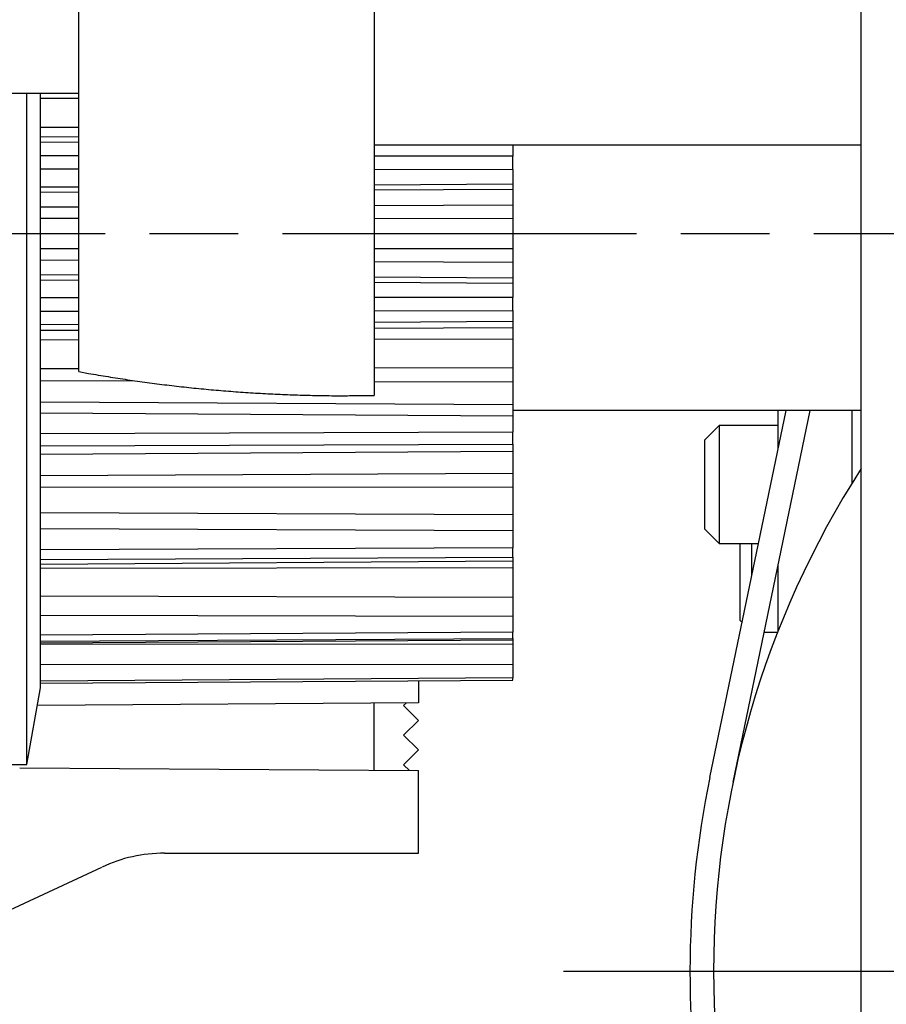
# Model space of a CAD drawing. Units: millimetres. Extents: x 217 to 7957, y -46 to 5380.
# Drawn here: x 4541 to 4571, y 3331 to 3364 of the extents above; entities that cross this region are included whole.
import ezdxf

# ---------------------------------------------------------------- set-up
doc = ezdxf.new("R2010")
doc.units = ezdxf.units.MM
doc.linetypes.add('CENTERLINE', pattern=[30, 12, -1.5, 3, -1.5, 12])
for name, color, linetype in [('centerline-Mittellinie', 92, 'CENTERLINE'), ('dimension-Bemassung', 5, 'Continuous'), ('fiktive', 1, 'Continuous'), ('hatching-Schraffur', 5, 'Continuous'), ('helpline-Hilfslinie', 2, 'Continuous'), ('outline-Körperkante', 7, 'Continuous')]:
    doc.layers.add(name, color=color, linetype=linetype)
doc.layers.get('helpline-Hilfslinie').off()

# ---------------------------------------------------------------- blocks, each defined once
blk = doc.blocks.new('Verschalung WinDrive2201')
at = {"layer": 'hatching-Schraffur'}
h = blk.add_hatch(dxfattribs=at)
h.set_pattern_fill('ANSI31', color=256, scale=0.5, style=0)
h.set_pattern_definition([(45, (-116.6368, -261.4505), (-1.122532, 1.122532), [])])
h.paths.add_polyline_path([(-2, -98), (-9.791, -98), (-18.452, -93), (-23, -93), (-23, -95.5), (-22.202, -95.5), (-21.509, -94.3), (-20.643, -94.8), (-20.355, -94.3), (-19.489, -94.8), (-19.2, -94.3), (-12.791, -98), (-44.25, -98, -1), (-45.75, -98), (-48.25, -98, -1), (-49.75, -98), (-52.25, -98, -1), (-53.75, -98), (-56.25, -98, -1), (-57.75, -98), (-60.25, -98, -1), (-61.75, -98), (-65, -98), (-65, -100), (0, -100), (0, -74.1), (-4, -73.25), (-4, -70.75), (0, -69.9), (0, -8.25), (-2, -8.25), (-2, -14.25), (-4.5, -14.25), (-4.5, -11.75), (-6, -11.75), (-6, -15.75), (-2, -15.75), (-2, -20.48), (-1.7, -21), (-2, -21.52), (-2, -68.28), (-6, -69.13), (-6, -74.87), (-2, -75.72)])
h.paths.add_polyline_path([(-2, -2.25), (-2, -8.25), (0, -8.25), (0, 0), (-82, 0), (-82, -1), (-69, -1), (-68, -2), (-63.75, -2, 1), (-62.25, -2), (-19.75, -2, 1), (-18.25, -2), (-6, -2), (-6, -4.75), (-4.5, -4.75), (-4.5, -2.25)])
blk = doc.blocks.new('407044_WD2201_Kämpferprofil')
at = {"layer": 'hatching-Schraffur'}
h = blk.add_hatch(dxfattribs=at)
h.set_pattern_fill('ANSI31', color=256, style=0)
h.paths.add_polyline_path([(9.506, 79.134), (9.006, 80), (9.506, 80.866), (9.506, 95.5), (39.052, 95.5, -0.332369), (41.929, 93.35), (43.85, 93.35, -0.414214), (46, 95.5), (56.463, 95.5, -0.382162), (59.445, 92.831), (59.562, 91.779, 0.382162), (61.549, 90), (67, 90), (67, 97), (64.7, 97), (64.7, 92.5), (62.5, 92.5), (62, 97), (62, 99), (60, 99), (60, 100), (0, 100), (0, 97), (0.5, 93), (2.3, 93), (2.306, 97), (5.006, 97), (5.006, 64.326), (5.006, 49.32, 0.176327), (6.176, 46.106), (6.767, 45.401, -0.339454), (6.82, 44.185), (5.736, 42.636, 0.459471), (5.856, 42.197), (11.453, 39.587, 0.107142), (13.006, 39.25), (13.006, 40.85, -1.208029), (13.795, 45), (18.467, 45, 0.57735), (19.506, 45), (23.506, 45, 0.411525), (24.321, 44.778), (29.506, 47.771), (29.506, 50), (23.955, 50, 0.816497), (19.056, 50), (12.506, 50), (12.506, 51), (9.506, 51), (9.506, 64.134), (9.006, 65), (9.506, 65.866)])
h.paths.add_polyline_path([(43.85, 93.35), (41.929, 93.35, -0.041408), (42.03, 92.864, 0.378993), (46, 89.35), (46, 91.2, -0.414214)], flags=17)
h.paths.add_polyline_path([(48.807, 90.5), (50, 90.5), (50, 92.5), (47.975, 92.5, -0.299597), (46, 91.2), (46, 89.35, 0.196923)], flags=17)
h.paths.add_polyline_path([(14.812, 41.834, -0.254686), (13.006, 40.85), (13.006, 39.25, 0.254686), (16.156, 40.966, 1)], flags=17)
blk = doc.blocks.new('WD2201_TEL_Seitenriss_Antrieb_H100')
at = {"layer": 'centerline-Mittellinie'}
for p, q in [((100.787, 63.503), (148.195, 63.503)), ((128.309, 38.503), (199.878, 38.503))]:
    blk.add_line(p, q, dxfattribs=at)
at = {"layer": 'hatching-Schraffur'}
for p, q in [((110.594, 68.084), (111.894, 68.081)), ((110.594, 67.105), (111.894, 67.102)), ((110.594, 66.784), (111.894, 66.776)), ((111.894, 66.583), (110.594, 66.592)), ((111.894, 66.134), (110.594, 66.136)), ((126.594, 66.117), (121.894, 66.122)), ((110.594, 65.688), (111.894, 65.687)), ((121.894, 65.677), (126.594, 65.672)), ((110.594, 65.077), (111.894, 65.086)), ((121.894, 65.154), (126.594, 65.185)), ((110.594, 64.899), (111.894, 64.907)), ((121.894, 64.975), (126.594, 65.007)), ((110.594, 64.399), (111.894, 64.405)), ((121.894, 64.451), (126.594, 64.472)), ((110.594, 64.018), (111.894, 64.018)), ((121.894, 64.015), (126.594, 64.014)), ((110.594, 62.988), (111.894, 62.989)), ((121.894, 62.991), (126.594, 62.993)), ((110.594, 62.607), (111.894, 62.601)), ((121.894, 62.556), (126.594, 62.534)), ((110.594, 62.108), (111.894, 62.099)), ((110.594, 61.928), (111.894, 61.919)), ((121.894, 62.031), (126.594, 62)), ((121.894, 61.851), (126.594, 61.82)), ((111.894, 61.32), (110.594, 61.318)), ((126.594, 61.334), (121.894, 61.329)), ((110.594, 60.87), (111.894, 60.872)), ((121.894, 60.884), (126.594, 60.889)), ((110.594, 60.414), (111.894, 60.423)), ((121.894, 60.493), (126.594, 60.526)), ((110.594, 60.223), (111.894, 60.23)), ((121.894, 60.29), (126.594, 60.318)), ((110.594, 59.901), (111.894, 59.904)), ((121.894, 59.923), (126.594, 59.932)), ((110.594, 58.922), (111.894, 58.925)), ((121.894, 58.949), (126.594, 58.961)), ((110.594, 58.519), (113.793, 58.51)), ((121.894, 58.488), (126.594, 58.475)), ((110.594, 57.797), (126.594, 57.703)), ((110.594, 57.418), (126.594, 57.325)), ((126.594, 56.764), (110.594, 56.715)), ((110.594, 56.31), (126.594, 56.363)), ((110.594, 56.017), (126.594, 56.129)), ((110.594, 55.304), (126.594, 55.373)), ((110.594, 54.918), (126.594, 54.908)), ((110.594, 54.045), (126.594, 53.975)), ((110.594, 53.505), (126.594, 53.434)), ((126.594, 52.853), (110.594, 52.775)), ((110.594, 52.455), (126.594, 52.535)), ((110.594, 52.299), (126.594, 52.411)), ((110.594, 52.157), (126.594, 52.183)), ((110.594, 51.219), (126.594, 51.179)), ((110.594, 50.57), (126.594, 50.529)), ((126.594, 49.985), (110.594, 49.886)), ((110.594, 49.68), (126.594, 49.78)), ((110.594, 49.624), (126.594, 49.736)), ((110.594, 49.595), (126.594, 49.589)), ((110.594, 48.901), (126.594, 48.895)), ((126.594, 48.44), (110.594, 48.33))]:
    blk.add_line(p, q, dxfattribs=at)
at = {"layer": 'outline-Körperkante'}
for p, q in [((121.894, 86.993), (121.894, 58.013)), ((111.894, 58.82), (111.894, 86.186)), ((138.394, 9.503), (138.394, 79.503)), ((108.394, 68.253), (111.894, 68.253)), ((110.134, 45.503), (110.134, 68.253)), ((110.594, 66.136), (110.594, 68.253)), ((121.894, 66.503), (138.394, 66.503)), ((126.594, 66.48), (124.883, 66.492)), ((126.594, 66.503), (126.594, 66.48)), ((126.594, 66.48), (126.594, 66.117)), ((110.594, 65.688), (110.594, 66.136)), ((126.594, 65.672), (126.594, 66.117)), ((110.594, 61.318), (110.594, 65.688)), ((126.594, 65.672), (126.594, 65.19)), ((126.594, 65.185), (126.594, 65.007)), ((126.594, 65.007), (126.594, 64.472)), ((126.594, 64.472), (126.594, 64.014)), ((126.594, 64.014), (126.594, 62.993)), ((126.594, 62.993), (126.594, 62.534)), ((126.594, 62.534), (126.594, 62)), ((126.594, 62), (126.594, 61.82)), ((126.594, 61.82), (126.594, 61.334)), ((110.594, 60.87), (110.594, 61.318)), ((126.594, 60.889), (126.594, 61.334)), ((110.594, 56.715), (110.594, 60.87)), ((126.594, 60.889), (126.594, 60.531)), ((126.594, 60.526), (126.594, 60.318)), ((126.594, 60.318), (126.594, 59.932)), ((126.594, 59.932), (126.594, 58.961)), ((126.594, 58.961), (126.594, 58.475)), ((126.594, 58.475), (126.594, 57.703)), ((126.594, 57.703), (126.594, 57.325)), ((138.394, 57.503), (126.594, 57.503)), ((133.268, 45.068), (135.85, 57.503)), ((134.052, 44.905), (136.667, 57.503)), ((135.584, 56.224), (135.584, 57.503)), ((138.084, 55.01), (138.084, 57.503)), ((126.594, 57.325), (126.594, 56.764)), ((126.594, 56.363), (126.594, 56.764)), ((133.584, 56.994), (133.084, 56.494)), ((133.584, 56.994), (133.584, 54.994)), ((135.584, 56.994), (133.584, 56.994)), ((110.594, 56.31), (110.594, 56.715)), ((133.084, 56.494), (133.084, 54.994)), ((110.594, 52.775), (110.594, 56.31)), ((110.594, 56.31), (110.594, 56.31)), ((126.594, 56.363), (126.594, 56.132)), ((126.594, 56.129), (126.594, 55.373)), ((126.594, 55.373), (126.594, 54.908)), ((126.594, 54.908), (126.594, 53.975)), ((133.084, 54.994), (133.084, 53.494)), ((133.584, 54.994), (133.584, 52.994)), ((126.594, 53.975), (126.594, 53.434)), ((126.594, 53.434), (126.594, 52.853)), ((133.084, 53.494), (133.584, 52.994)), ((110.594, 52.455), (110.594, 52.775)), ((126.594, 52.535), (126.594, 52.853)), ((133.584, 52.994), (134.914, 52.994)), ((134.284, 52.994), (134.284, 52.494)), ((134.684, 52.494), (134.684, 52.994)), ((110.594, 49.886), (110.594, 52.455)), ((110.594, 52.455), (110.594, 52.455)), ((126.594, 52.535), (126.594, 52.412)), ((126.594, 52.411), (126.594, 52.183)), ((134.284, 52.494), (134.284, 50.394)), ((134.684, 51.888), (134.684, 52.494)), ((126.594, 52.183), (126.594, 51.179)), ((135.584, 50.043), (135.584, 52.288)), ((126.594, 51.179), (126.594, 50.529)), ((126.594, 50.529), (126.594, 49.985)), ((134.284, 50.394), (134.358, 50.32)), ((110.594, 49.681), (110.594, 49.886)), ((126.594, 49.78), (126.594, 49.985)), ((126.594, 49.78), (126.594, 49.736)), ((126.594, 49.736), (126.594, 49.589)), ((135.108, 49.994), (135.584, 49.994)), ((110.594, 48.33), (110.594, 49.681)), ((126.594, 49.589), (126.594, 48.895)), ((126.594, 48.895), (126.594, 48.44)), ((126.594, 48.369), (126.594, 48.44)), ((110.134, 45.503), (110.594, 48.103)), ((110.594, 48.259), (126.594, 48.369)), ((110.594, 48.259), (110.594, 48.33)), ((110.594, 48.103), (110.594, 48.259)), ((110.594, 48.253), (110.594, 48.259)), ((110.594, 48.253), (110.594, 48.253)), ((123.394, 48.343), (123.394, 47.6)), ((126.594, 48.369), (126.594, 48.365)), ((123.394, 47.6), (110.489, 47.51)), ((110.489, 47.51), (110.489, 47.51)), ((121.894, 45.31), (121.894, 47.59)), ((122.991, 47.597), (122.894, 47.5)), ((122.894, 47.5), (123.394, 47)), ((123.394, 47), (122.894, 46.5)), ((122.894, 46.5), (123.394, 46)), ((123.394, 46), (122.894, 45.5)), ((108.594, 45.503), (110.134, 45.503)), ((109.891, 45.394), (123.394, 45.3)), ((122.894, 45.5), (123.092, 45.302)), ((123.394, 42.5), (123.394, 45.3)), ((114.792, 42.5), (123.394, 42.5)), ((109.394, 40.5), (112.678, 42.032))]:
    blk.add_line(p, q, dxfattribs=at)
blk.add_lwpolyline([(111.894, 58.82), (112.223, 58.761, 0.001666), (112.553, 58.704, 0.001664), (112.883, 58.649, 0.001664), (113.214, 58.597, 0.001665), (113.545, 58.546, 0.001666), (113.876, 58.498, 0.001666), (114.208, 58.452, 0.001666), (114.54, 58.408, 0.001666), (114.873, 58.367, 0.001667), (115.206, 58.328, 0.001667), (115.539, 58.291, 0.001667), (115.872, 58.256, 0.001666), (116.206, 58.223, 0.001668), (116.54, 58.193, 0.001671), (116.874, 58.165, 0.001667), (117.208, 58.139, 0.001657), (117.542, 58.116, 0.001671), (117.877, 58.094, 0.001704), (118.212, 58.075, 0.001656), (118.546, 58.058, 0.001547), (118.879, 58.044, 0.001706), (119.216, 58.031, 0.002032), (119.562, 58.021, 0.001544), (119.886, 58.013, 0.000533), (120.179, 58.007, 0.002175), (120.556, 58.004, 0.00374), (121.135, 58.006, 0.00183), (121.894, 58.013, 0.000971)], format="xyb", dxfattribs=at)
for centre, radius, start, end in [((164.894, 38.503), 31.5, 147.2745, 212.7255), ((164.894, 38.503), 32.3, 168.273, 214.8718), ((114.792, 37.5), 5, 90, 115)]:
    blk.add_arc(centre, radius, start, end, dxfattribs=at)
at = {"layer": 'fiktive', "color": 1, "linetype": 'Continuous'}
blk.add_blockref('Verschalung WinDrive2201', (203.894, 100), dxfattribs=at)
at = {"layer": 'helpline-Hilfslinie'}
blk.add_blockref('407044_WD2201_Kämpferprofil', (61.894, 0), dxfattribs=at)

msp = doc.modelspace()

# ---------------------------------------------------------------- block references
at = {"layer": 'dimension-Bemassung'}
msp.add_blockref('WD2201_TEL_Seitenriss_Antrieb_H100', (4431.4422, 3293.5394), dxfattribs=at)

doc.saveas('drawing.dxf')
